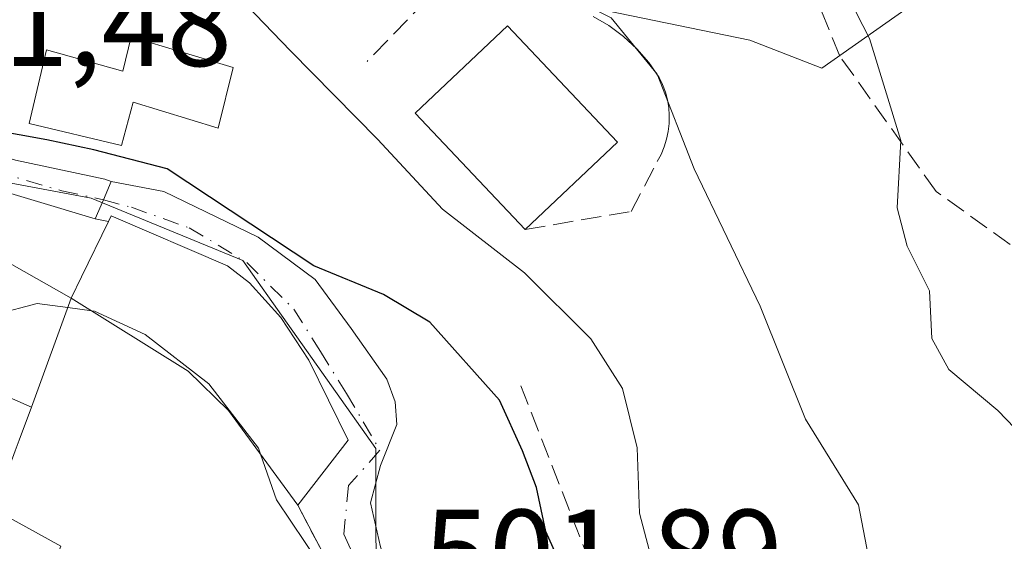
# Model space of a CAD drawing. Units: metres. Extents: x 607700 to 611168, y 4713074 to 4715441.
# Drawn here: x 611027 to 611107, y 4713500 to 4713542 of the extents above; entities that cross this region are included whole.
import ezdxf

# ---------------------------------------------------------------- set-up
doc = ezdxf.new("R2010")
doc.units = ezdxf.units.M
doc.header["$MEASUREMENT"] = 0
doc.linetypes.add('DGN Style 3', pattern=[2.307223458686699, 1.648016756204785, -0.6592067024819142])
doc.linetypes.add('DGN Style 4', pattern=[2.6384748266838614, 1.318413404963828, -0.6592067024819142, 0.001648016756204785, -0.6592067024819142])
for name, color, linetype, lineweight in [('Camino Cxs', 7, 'Continuous', 0), ('Camino eje', 30, 'DGN Style 4', 13), ('Curva de nivel maestra', 30, 'Continuous', 30), ('Curva de nivel normal', 30, 'Continuous', 0), ('Edificación Cxs', 1, 'Continuous', 13), ('Núcleo urbano CxS', 7, 'Continuous', 0), ('Obra de contención lineal', 1, 'DGN Style 3', 13), ('Pastizal CxS', 92, 'Continuous', 0), ('Rótulo de punto de cota en terreno', 7, 'Continuous', 0), ('Senda', 7, 'DGN Style 3', 0), ('Vía urbana Cxs', 4, 'Continuous', 0), ('Vía urbana eje', 4, 'DGN Style 4', 0)]:
    doc.layers.add(name, color=color, linetype=linetype, lineweight=lineweight)
doc.styles.add('Style-Arial', font='txt')

# ---------------------------------------------------------------- blocks, each defined once
blk = doc.blocks.new('*U12')
at = {"layer": 'Pastizal CxS', "color": 92, "linetype": 'Continuous', "lineweight": 0}
for points in [[(611055.8870999999, 4713492.2163, 503.4858999999997), (611055.8664999995, 4713507.568299999, 501.3117000000057), (611045.0528999995, 4713522.842499999, 500.032600000006), (611032.7324999999, 4713527.905099999, 500.2219999999944), (611021.0053000003, 4713530.100500001, 500.9958999999944), (611011.1586999996, 4713535.2411, 501.320000000007), (610977.5144999997, 4713561.404300001, 505.9299000000028)], [(610973.3438999997, 4713641.397700001, 496.0494000000036), (611018.5721000005, 4713652.608100001, 481.6929999999993), (611026.4486999996, 4713630.063899999, 482.4526999999944), (611022.2462999999, 4713621.396500001, 483.9809999999998), (611024.7446999997, 4713593.969699999, 488.3500000000058), (611024.8472999996, 4713560.964299999, 493.9434000000037), (611035.0138999998, 4713551.293099999, 494.4796999999963), (611086.2182999998, 4713540.737299999, 487.1717999999965), (611092.0673000002, 4713538.4683, 486.3466000000044), (611119.8053000001, 4713557.9779, 473.5657999999967), (611126.0069000004, 4713570.331499999, 470.405700000003), (611118.8673, 4713619.3071, 464.5763000000007), (611112.5472999997, 4713640.6351, 463.0114000000031), (611120.5302999998, 4713649.8431, 458.3436999999976), (611117.8892999999, 4713654.9277, 458.3417000000045), (611132.5528999995, 4713660.9099, 457.4894000000059), (611147.7514000004, 4713624.4768, 457.3680000000023), (611153.1853, 4713284.559, 481.3384999999981)]]:
    blk.add_polyline3d(points, dxfattribs=at)
blk = doc.blocks.new('*U23')
at = {"layer": 'Vía urbana Cxs', "color": 4, "linetype": 'Continuous', "lineweight": 0}
blk.add_polyline3d([(611053.9401000004, 4713494.5701, 503.6552999999985), (611049.5100999996, 4713502.970100001, 504.4771999999939), (611053.6001000004, 4713508.2601, 502.3499000000011), (611050.4101, 4713514.7401, 502.5050999999949), (611048.1401000004, 4713518.210100001, 502.3071000000054), (611045.6001000004, 4713521.040100001, 502.0155999999988), (611043.8201000001, 4713522.420100001, 502.030700000003), (611034.3701, 4713526.470100001, 501.8298999999971), (611034.1401000004, 4713526.0001, 502.1720999999961), (611033.0575000001, 4713526.235300001, 502.1266000000033), (611033.7429000001, 4713527.7685, 501.1800999999978), (611034.3689000001, 4713529.2555, 501.0092000000004), (611038.6300999997, 4713528.429199999, 500.4226000000053), (611046.3030000003, 4713524.725099999, 500.0764000000054), (611050.9332999998, 4713521.285499999, 500.3706999999995), (611053.8437000001, 4713517.3167, 501.0192999999999), (611056.7540999996, 4713513.215700001, 501.5135000000009), (611057.4156, 4713511.363600001, 501.4296999999933), (611057.5478999997, 4713509.511499999, 501.2504000000045), (611056.2248999998, 4713506.2042, 501.4867999999988), (611055.4312000005, 4713503.161499999, 501.6564000000071), (611056.2248999998, 4713499.589600001, 501.8010999999969)], dxfattribs=at)

msp = doc.modelspace()

# ---------------------------------------------------------------- linework, layer by layer
at = {"layer": 'Camino Cxs', "color": 7, "linetype": 'Continuous', "lineweight": 0, "extrusion": (0.9225577354690544, -0.3828809256695372, 0.04784789948000592), "elevation": -1240981.988612297, "flags": 128}
msp.add_lwpolyline([(4587710.891970531, 59948.05314991216), (4587709.278595813, 59948.22424587978), (4587707.599780848, 59949.17183121246)], dxfattribs=at)
at = {"layer": 'Camino Cxs', "color": 7, "linetype": 'Continuous', "lineweight": 0}
for points in [[(610975.6300999997, 4713581.850099999, 504.9367999999959), (610977.5500999996, 4713572.9101, 505.4035000000004), (610979.1101000002, 4713567.920100001, 505.4878000000026), (610981.9001000002, 4713562.5601, 505.5204999999987), (610985.3300999999, 4713558.720100001, 505.6098999999958), (610990.6001000004, 4713553.6501, 505.1923999999999), (611001.5000999998, 4713544.5001, 504.7511999999988), (611011.4501, 4713537.130100001, 509.7271000000038), (611018.3400999998, 4713533.5001, 506.2639999999956), (611026.5800999999, 4713530.9801, 503.5337), (611033.8353000004, 4713529.443499999, 501.0832999999984), (611034.3689000001, 4713529.2555, 501.0092000000004)], [(611033.0575000001, 4713526.235300001, 502.1266000000033), (611023.1300999997, 4713529.210100001, 503.8371999999945), (611013.7500999998, 4713532.6601, 505.5080000000017), (611009.5301000001, 4713534.840100001, 506.7014000000054), (611001.3101000005, 4713540.5101, 504.8822999999975), (610994.3601000002, 4713546.120100001, 506.3129999999946), (610983.2701000003, 4713555.5801, 506.8313999999955), (610980.0800999999, 4713559.130100001, 505.9208000000072), (610977.1101000002, 4713563.950099999, 505.8570000000037), (610975.6201, 4713568.120100001, 505.7554999999993), (610974.4600999998, 4713572.780099999, 505.5942000000068)], [(610985.3300999999, 4713558.720100001, 505.6098999999958), (610990.6001000004, 4713553.6501, 505.1923999999999), (611001.5000999998, 4713544.5001, 504.7511999999988), (611011.4501, 4713537.130100001, 509.7271000000038), (611018.3400999998, 4713533.5001, 506.2639999999956), (611026.5800999999, 4713530.9801, 503.5337), (611033.8353000004, 4713529.443499999, 501.0832999999984), (611034.3689000001, 4713529.2555, 501.0092000000004), (611033.7429000001, 4713527.7685, 501.1800999999978), (611033.0575000001, 4713526.235300001, 502.1266000000033), (611023.1300999997, 4713529.210100001, 503.8371999999945), (611013.7500999998, 4713532.6601, 505.5080000000017), (611009.5301000001, 4713534.840100001, 506.7014000000054), (611001.3101000005, 4713540.5101, 504.8822999999975), (610994.3601000002, 4713546.120100001, 506.3129999999946), (610983.2701000003, 4713555.5801, 506.8313999999955)]]:
    msp.add_polyline3d(points, dxfattribs=at)
at = {"layer": 'Camino eje', "color": 30, "linetype": 'DGN Style 4', "lineweight": 13}
msp.add_polyline3d([(611011.6793000001, 4713535.3707, 508.1137000000017), (611012.6001000004, 4713534.895099999, 507.9526999999944), (611016.0450999998, 4713533.0801, 506.0970999999991), (611020.7351000002, 4713531.3551, 505.2336000000069), (611024.8551000003, 4713530.095100001, 503.7385999999969), (611030.3651000002, 4713528.4901, 501.7948999999935), (611033.7429000001, 4713527.7685, 501.1800999999978)], dxfattribs=at)
at = {"layer": 'Curva de nivel maestra', "color": 30, "linetype": 'Continuous', "lineweight": 30, "elevation": 500, "flags": 128}
msp.add_lwpolyline([(611070.8499999996, 4713498.1801), (611069.6600000003, 4713500.840100001), (611068.9100000003, 4713504.4101), (611067.7800000003, 4713507.380100001), (611065.9000000004, 4713511.5001), (611060.2400000002, 4713517.840100001), (611056.4800000006, 4713520.0801), (611050.8300000001, 4713522.4101), (611038.9199999999, 4713530.280099999), (611032.9400000004, 4713531.8201), (611029.1299999999, 4713532.630100001), (611024.5999999996, 4713533.460100001), (611019.2599999999, 4713535.8101), (611015.3700000001, 4713537.0101), (611012.3099999996, 4713539.140100001), (611008.7300000006, 4713543.550100001), (611004.75, 4713546.170100001), (611001.0599999996, 4713549.7301), (610995.2599999999, 4713558.790100001), (610989.6900000004, 4713570.460100001), (610985.3399999999, 4713582.460100001)], dxfattribs=at)
at = {"layer": 'Curva de nivel normal', "color": 30, "linetype": 'Continuous', "lineweight": 0, "flags": 128}
for points, elevation in [([(611095.9800000006, 4713498.200099999), (611095.0599999996, 4713503.0001), (611090.7400000002, 4713509.970100001), (611087.0599999996, 4713519.120100001), (611081.7199999997, 4713530.270099999), (611078.7000000002, 4713537.970100001), (611074.9600000001, 4713542.530099999), (611069.8499999996, 4713545.110099999), (611065.1100000005, 4713546.710100001), (611061.5800000001, 4713550.460100001), (611057.6299999999, 4713551.960100001), (611051.9100000003, 4713555.700099999), (611050.1639, 4713557.283399999)], 490), ([(611026.3600000005, 4713556.3301), (611028.1699999999, 4713554.440099999), (611029.3099999996, 4713552.340100001), (611032.0300000003, 4713550.1801), (611033.5899999999, 4713548.6601), (611035.3200000003, 4713548.220100001), (611038.9400000004, 4713548.1501), (611043.2199999997, 4713545.8201), (611048.9199999999, 4713539.860099999), (611056.0099999999, 4713532.670100001), (611061.2800000003, 4713527.020099999), (611067.9400000004, 4713521.840100001), (611073.3300000001, 4713516.4801), (611075.8899999997, 4713512.460100001), (611077.0800000001, 4713507.640100001), (611077.2800000003, 4713502.3201), (611079.5300000003, 4713493.800100001)], 495), ([(611088.7800000003, 4713554.890100001), (611095.9400000004, 4713540.870100001), (611098.5, 4713532.590100001), (611098.2100000001, 4713527.110099999), (611099.0099999999, 4713524.0101), (611100.8300000001, 4713520.390100001), (611101.0199999996, 4713516.520099999), (611102.4000000004, 4713514.0001), (611106.3600000005, 4713510.6601), (611114.5999999996, 4713502.120100001)], 485), ([(611024.3655000003, 4713517.758199999), (611025.0499999998, 4713518.4901), (611028.3600000005, 4713519.360099999), (611030.8373999996, 4713519.018400001)], 505), ([(611030.8373999996, 4713519.018400001), (611032.7871000003, 4713518.749500001)], 505), ([(611032.7871000003, 4713518.749500001), (611033, 4713518.720100001), (611037.1100000005, 4713516.840100001), (611042.2800000003, 4713512.8301), (611046.3200000003, 4713507.590100001), (611046.4907000001, 4713507.106899999)], 505), ([(611046.4907000001, 4713507.106899999), (611047.7999999998, 4713503.4001), (611051.29, 4713498.220100001), (611052.2999999998, 4713494.6601), (611050.7000000002, 4713490.8301), (611050.0800000001, 4713488.130100001), (611050.5599999996, 4713484.9101), (611051.4800000006, 4713482.8101), (611052.4000000004, 4713479.6601), (611054.0199999996, 4713476.190099999), (611055.25, 4713474.0001), (611055.54, 4713470.790100001), (611055.0099999999, 4713468.130100001), (611055.4550999999, 4713464.7203)], 505)]:
    msp.add_lwpolyline(points, dxfattribs=dict(at, elevation=elevation))
at = {"layer": 'Edificación Cxs', "color": 1, "linetype": 'Continuous', "lineweight": 13, "flags": 128}
for points, elevation in [([(611044.2701000003, 4713538.520099999), (611043.0500999996, 4713533.5801), (611036.1401000004, 4713535.690099999), (611035.1901000004, 4713532.170100001), (611027.6901000004, 4713533.970100001), (611029.1201, 4713539.940099999), (611035.3000999996, 4713538.210100001), (611035.9801000003, 4713540.9901)], 503.3188999999985), ([(611031.1201, 4713519.790100001), (611031.9600999998, 4713521.5101), (611034.1401000004, 4713526.0001), (611034.3701, 4713526.470100001), (611043.8201000001, 4713522.420100001), (611045.6001000004, 4713521.040100001), (611048.1401000004, 4713518.210100001), (611050.4101, 4713514.7401), (611053.6001000004, 4713508.2601), (611049.5100999996, 4713502.970100001), (611043.8901000004, 4713510.670100001), (611040.6201, 4713513.860099999)], 505.877999999997)]:
    msp.add_lwpolyline(points, close=True, dxfattribs=dict(at, elevation=elevation))
at = {"layer": 'Edificación Cxs', "color": 1, "linetype": 'Continuous', "lineweight": 13, "extrusion": (0.1496627694303635, 0.1418699149742174, 0.9785059952149716), "elevation": 760646.036018946, "flags": 128}
msp.add_lwpolyline([(3000446.01566219, -3606874.415995711), (3000446.01566219, -3606863.868923842)], dxfattribs=at)
at = {"layer": 'Edificación Cxs', "color": 1, "linetype": 'Continuous', "lineweight": 13, "extrusion": (-0.01912282382582575, 0.01080855259116463, 0.9997587172912326), "elevation": 39767.44201940772, "flags": 128}
msp.add_lwpolyline([(-4404077.465956056, -1786943.802945623), (-4404077.465956056, -1786938.25347181)], dxfattribs=at)
at = {"layer": 'Edificación Cxs', "color": 1, "linetype": 'Continuous', "lineweight": 13, "elevation": 516.3929999999967, "flags": 128}
msp.add_lwpolyline([(611012.0091000004, 4713499.7477), (611013.0701000001, 4713501.890100001), (610994.6700999998, 4713508.4101), (610995.6401000004, 4713511.890100001), (610996.1700999998, 4713513.7501), (611005.9801000003, 4713510.7301), (611007.4600999998, 4713514.950099999), (611021.2100999998, 4713509.950099999), (611022.5488, 4713513.2634), (611027.8805999998, 4713510.943800001), (611026.8901000004, 4713508.2401), (611026.5721000005, 4713507.385500001), (611024.8101000005, 4713502.6501), (611030.2801000001, 4713499.640100001)], dxfattribs=at)
at = {"layer": 'Edificación Cxs', "color": 1, "linetype": 'Continuous', "lineweight": 13}
for points in [[(611067.9901000002, 4713525.360099999, 495.1080999999977), (611059.0500999996, 4713534.790100001, 494.6891000000033), (611066.5401, 4713541.890100001, 492.7744999999995), (611075.4801000003, 4713532.460100001, 492.9330999999948)], [(611044.2701000003, 4713538.520099999, 498.2948000000034), (611043.0500999996, 4713533.5801, 499.207899999994), (611036.1401000004, 4713535.690099999, 500.1462999999931), (611035.1901000004, 4713532.170100001, 500.5862000000052), (611027.6901000004, 4713533.970100001, 503.3188999999985), (611029.1201, 4713539.940099999, 500.0201999999991), (611035.3000999996, 4713538.210100001, 499.7592000000004), (611035.9801000003, 4713540.9901, 498.3212000000058), (611044.2701000003, 4713538.520099999, 498.2948000000034)], [(611031.1201, 4713519.790100001, 505.877999999997), (611031.9600999998, 4713521.5101, 505.1594999999944), (611034.1401000004, 4713526.0001, 502.1720999999961), (611034.3701, 4713526.470100001, 501.8298999999971), (611043.8201000001, 4713522.420100001, 502.030700000003), (611045.6001000004, 4713521.040100001, 502.0155999999988), (611048.1401000004, 4713518.210100001, 502.3071000000054), (611050.4101, 4713514.7401, 502.5050999999949), (611053.6001000004, 4713508.2601, 502.3499000000011), (611049.5100999996, 4713502.970100001, 504.4771999999939)], [(611031.1201, 4713519.790100001, 505.877999999997), (611027.8803000003, 4713510.9439, 507.6518999999971), (611026.8901000004, 4713508.2401, 509.1926999999997), (611026.5721000005, 4713507.385500001, 509.8787000000011), (611024.8101000005, 4713502.6501, 512.3793000000006), (611030.2801000001, 4713499.640100001, 508.5246000000043), (611027.9401000004, 4713494.020099999, 509.436600000001)], [(611049.5100999996, 4713502.970100001, 504.4771999999939), (611043.8901000004, 4713510.670100001, 505.7917000000016), (611040.6201, 4713513.860099999, 505.793399999995), (611031.1201, 4713519.790100001, 505.877999999997)]]:
    msp.add_polyline3d(points, dxfattribs=at)
for points in [[(611075.4801000003, 4713532.460100001, 495.1080999999977), (611067.9901000002, 4713525.360099999, 495.1080999999977), (611059.0500999996, 4713534.790100001, 495.1080999999977), (611066.5401, 4713541.890100001, 495.1080999999977)], [(611027.8805999998, 4713510.943800001, 508.4673000000039), (611022.5488, 4713513.2634, 508.4673000000039), (611026.2901, 4713522.520099999, 508.4673000000039), (611031.1201, 4713519.790100001, 508.4673000000039)]]:
    msp.add_3dface(points, dxfattribs=at)
at = {"layer": 'Núcleo urbano CxS', "color": 7, "linetype": 'Continuous', "lineweight": 0}
msp.add_polyline3d([(611117.8892999999, 4713654.9277, 458.3417000000045), (611120.5302999998, 4713649.8431, 458.3436999999976), (611112.5472999997, 4713640.6351, 463.0114000000031), (611118.8673, 4713619.3071, 464.5763000000007), (611126.0069000004, 4713570.331499999, 470.405700000003), (611119.8053000001, 4713557.9779, 473.5657999999967), (611092.0673000002, 4713538.4683, 486.3466000000044), (611086.2182999998, 4713540.737299999, 487.1717999999965), (611035.0138999998, 4713551.293099999, 494.4796999999963), (611024.8472999996, 4713560.964299999, 493.9434000000037), (611024.7446999997, 4713593.969699999, 488.3500000000058), (611022.2462999999, 4713621.396500001, 483.9809999999998), (611026.4486999996, 4713630.063899999, 482.4526999999944), (611018.5721000005, 4713652.608100001, 481.6929999999993), (611006.2225000003, 4713687.9691, 481.1545999999944), (611005.7965000002, 4713714.879699999, 478.6013999999996), (611003.2938999999, 4713732.304300001, 477.9873999999982), (611028.9430999998, 4713741.7949, 468.9507000000012), (611023.8765000004, 4713772.387900001, 469.8074999999953), (611051.7386999996, 4713775.9385, 461.3466999999946), (611054.8302999996, 4713776.332699999, 460.8745000000054), (611062.3302999996, 4713761.893100001, 460.233699999997)], close=True, dxfattribs=at)
for points in [[(611018.5721000005, 4713652.608100001, 481.6929999999993), (611026.4486999996, 4713630.063899999, 482.4526999999944), (611022.2462999999, 4713621.396500001, 483.9809999999998), (611024.7446999997, 4713593.969699999, 488.3500000000058), (611024.8472999996, 4713560.964299999, 493.9434000000037), (611035.0138999998, 4713551.293099999, 494.4796999999963), (611086.2182999998, 4713540.737299999, 487.1717999999965), (611092.0673000002, 4713538.4683, 486.3466000000044), (611119.8053000001, 4713557.9779, 473.5657999999967), (611126.0069000004, 4713570.331499999, 470.405700000003), (611118.8673, 4713619.3071, 464.5763000000007), (611112.5472999997, 4713640.6351, 463.0114000000031), (611120.5302999998, 4713649.8431, 458.3436999999976), (611117.8892999999, 4713654.9277, 458.3417000000045)], [(610986.6151000002, 4713493.367500001, 511.6842999999935), (610987.3487, 4713500.556100001, 510.5087000000058), (610995.7127, 4713515.2075, 507.805600000007), (611006.4767000005, 4713529.1667, 504.5834999999934), (611011.1586999996, 4713535.2411, 501.320000000007), (611021.0053000003, 4713530.100500001, 500.9958999999944), (611032.7324999999, 4713527.905099999, 500.2219999999944), (611045.0528999995, 4713522.842499999, 500.032600000006), (611055.8664999995, 4713507.568299999, 501.3117000000057), (611055.8870999999, 4713492.2163, 503.4858999999997)], [(611011.1586999996, 4713535.2411, 501.320000000007), (611021.0053000003, 4713530.100500001, 500.9958999999944), (611032.7324999999, 4713527.905099999, 500.2219999999944), (611045.0528999995, 4713522.842499999, 500.032600000006), (611055.8664999995, 4713507.568299999, 501.3117000000057), (611055.8870999999, 4713492.2163, 503.4858999999997), (611069.1013000002, 4713457.760700001, 501.1300000000047), (611073.4757000003, 4713448.1841, 501.1619999999967), (611071.5365000004, 4713446.875299999, 501.9894000000059)]]:
    msp.add_polyline3d(points, dxfattribs=at)
at = {"layer": 'Obra de contención lineal', "color": 1, "linetype": 'DGN Style 3', "lineweight": 13, "extrusion": (0.4734424085019731, 0.09963583754871641, 0.8751714036163526), "elevation": 759378.2901056297, "flags": 128}
msp.add_lwpolyline([(4486635.494693931, -1372607.783920111), (4486619.395172174, -1372610.860108669), (4486608.620292555, -1372610.60443137)], dxfattribs=at)
at = {"layer": 'Obra de contención lineal', "color": 1, "linetype": 'DGN Style 3', "lineweight": 13}
for points in [[(611060.0301000001, 4713544.050100001, 492.2424000000028), (611055.1501000002, 4713539.0101, 493.7127000000037)], [(611067.9901000002, 4713525.360099999, 495.1080999999977), (611076.6001000004, 4713526.8301, 492.5895000000019), (611078.7100999998, 4713530.890100001, 491.9741999999969), (611079.0201000003, 4713531.460100001, 491.9812999999995), (611079.2701000003, 4713532.0601, 492.0056999999942), (611079.4700999996, 4713532.6801, 492.0225000000065), (611079.6001000004, 4713533.3101, 491.9885999999969), (611079.6801000005, 4713533.960100001, 491.9505000000063), (611079.6901000004, 4713534.610099999, 491.9082999999956), (611079.6501000002, 4713535.2501, 491.8640000000014), (611079.5401, 4713535.890100001, 491.8157999999967), (611079.3800999997, 4713536.520099999, 491.7657000000036), (611079.1501000002, 4713537.130100001, 491.7133000000031), (611078.8701, 4713537.710100001, 491.5887999999978), (611078.0201000003, 4713538.920100001, 491.0553999999975), (611077.0500999996, 4713540.030099999, 490.7069999999949), (611075.9600999998, 4713541.030099999, 490.646900000007), (611074.7801000001, 4713541.9101, 490.7143000000069), (611073.5000999998, 4713542.6601, 490.898199999996)], [(611049.5100999996, 4713502.970100001, 504.4771999999939), (611053.9401000004, 4713494.5701, 503.6552999999985), (611048.3000999996, 4713489.100099999, 506.1671000000061), (611045.4200999998, 4713486.3101, 507.8727000000072)]]:
    msp.add_polyline3d(points, dxfattribs=at)
at = {"layer": 'Pastizal CxS', "color": 92, "linetype": 'Continuous', "lineweight": 0}
for points in [[(611018.5721000005, 4713652.608100001, 481.6929999999993), (611026.4486999996, 4713630.063899999, 482.4526999999944), (611022.2462999999, 4713621.396500001, 483.9809999999998), (611024.7446999997, 4713593.969699999, 488.3500000000058), (611024.8472999996, 4713560.964299999, 493.9434000000037), (611035.0138999998, 4713551.293099999, 494.4796999999963), (611086.2182999998, 4713540.737299999, 487.1717999999965), (611092.0673000002, 4713538.4683, 486.3466000000044), (611119.8053000001, 4713557.9779, 473.5657999999967), (611126.0069000004, 4713570.331499999, 470.405700000003), (611118.8673, 4713619.3071, 464.5763000000007), (611112.5472999997, 4713640.6351, 463.0114000000031), (611120.5302999998, 4713649.8431, 458.3436999999976), (611117.8892999999, 4713654.9277, 458.3417000000045)], [(611011.1586999996, 4713535.2411, 501.320000000007), (611021.0053000003, 4713530.100500001, 500.9958999999944), (611032.7324999999, 4713527.905099999, 500.2219999999944), (611045.0528999995, 4713522.842499999, 500.032600000006), (611055.8664999995, 4713507.568299999, 501.3117000000057), (611055.8870999999, 4713492.2163, 503.4858999999997), (611069.1013000002, 4713457.760700001, 501.1300000000047), (611073.4757000003, 4713448.1841, 501.1619999999967), (611071.5365000004, 4713446.875299999, 501.9894000000059)]]:
    msp.add_polyline3d(points, dxfattribs=at)
at = {"layer": 'Senda', "color": 7, "linetype": 'DGN Style 3', "lineweight": 0}
msp.add_polyline3d([(611118.2704999996, 4713514.345799999, 481.7262999999948), (611112.9956999999, 4713520.1183, 482.6172999999981), (611101.3540000003, 4713528.4527, 484.6858000000066), (611093.5488, 4713539.4329, 488.1085000000021), (611087.5957000004, 4713553.984999999, 487.3401000000013), (611084.4206999998, 4713559.409, 487.5463000000018), (611080.1201, 4713562.970100001, 487.031799999997)], dxfattribs=at)
at = {"layer": 'Vía urbana Cxs', "color": 4, "linetype": 'Continuous', "lineweight": 0, "extrusion": (0.9225577354690544, -0.3828809256695372, 0.04784789948000592), "elevation": -1240981.988612297, "flags": 128}
msp.add_lwpolyline([(4587710.891970531, 59948.05314991216), (4587709.278595813, 59948.22424587978), (4587707.599780848, 59949.17183121246)], dxfattribs=at)
at = {"layer": 'Vía urbana Cxs', "color": 4, "linetype": 'Continuous', "lineweight": 0, "extrusion": (-0.04010032788210803, 0.008711987018264743, 0.9991576777395754), "elevation": 17063.25706721419, "flags": 128}
msp.add_lwpolyline([(-4735800.626445728, -403226.4847176732), (-4735800.626445728, -403227.5935062242)], dxfattribs=at)
at = {"layer": 'Vía urbana Cxs', "color": 4, "linetype": 'Continuous', "lineweight": 0}
for points in [[(611034.3689000001, 4713529.2555, 501.0092000000004), (611038.6300999997, 4713528.429199999, 500.4226000000053), (611046.3030000003, 4713524.725099999, 500.0764000000054), (611050.9332999998, 4713521.285499999, 500.3706999999995), (611053.8437000001, 4713517.3167, 501.0192999999999), (611056.7540999996, 4713513.215700001, 501.5135000000009), (611057.4156, 4713511.363600001, 501.4296999999933), (611057.5478999997, 4713509.511499999, 501.2504000000045), (611056.2248999998, 4713506.2042, 501.4867999999988), (611055.4312000005, 4713503.161499999, 501.6564000000071), (611056.2248999998, 4713499.589600001, 501.8010999999969), (611057.2833000004, 4713496.15, 501.7559000000037), (611057.9446999999, 4713491.255200001, 502.1613999999972), (611059.1354, 4713486.2281, 502.2152999999962), (611060.8552000001, 4713483.1854, 501.8782000000065), (611065.2899000002, 4713473.943800001, 502.0467999999965)], [(611049.5100999996, 4713502.970100001, 504.4771999999939), (611053.6001000004, 4713508.2601, 502.3499000000011), (611050.4101, 4713514.7401, 502.5050999999949), (611048.1401000004, 4713518.210100001, 502.3071000000054), (611045.6001000004, 4713521.040100001, 502.0155999999988), (611043.8201000001, 4713522.420100001, 502.030700000003), (611034.3701, 4713526.470100001, 501.8298999999971), (611034.1401000004, 4713526.0001, 502.1720999999961)], [(611045.4200999998, 4713486.3101, 507.8727000000072), (611048.3000999996, 4713489.100099999, 506.1671000000061), (611049.5192999998, 4713490.282500001, 505.7228999999934), (611053.9401000004, 4713494.5701, 503.6552999999985), (611049.5100999996, 4713502.970100001, 504.4771999999939)]]:
    msp.add_polyline3d(points, dxfattribs=at)
at = {"layer": 'Vía urbana eje', "color": 4, "linetype": 'DGN Style 4', "lineweight": 0}
msp.add_polyline3d([(611033.7429000001, 4713527.7685, 501.1800999999978), (611036.0000999998, 4713527.1601, 501.2057000000059), (611040.6901000004, 4713525.4901, 501.2741999999998), (611045.3701, 4713522.690099999, 501.3273000000045), (611049.1901000004, 4713518.890100001, 501.6778000000049), (611051.3501000004, 4713515.460100001, 501.8674000000028), (611053.4801000003, 4713512.040100001, 501.9008000000031), (611054.8300999999, 4713509.7401, 501.8861000000034), (611056.1901000004, 4713507.4301, 501.5292999999947), (611053.6401000004, 4713504.5701, 502.2804000000033), (611053.2500999998, 4713500.630100001, 502.7790999999997), (611055.7100999998, 4713495.1501, 502.6885000000038), (611056.2100999998, 4713492.0801, 502.8450000000012)], dxfattribs=at)

# ---------------------------------------------------------------- block references
at = {"layer": 'Pastizal CxS', "color": 92, "linetype": 'Continuous', "lineweight": 0}
msp.add_blockref('*U12', (0, 0), dxfattribs=at)
at = {"layer": 'Vía urbana Cxs', "color": 4, "linetype": 'Continuous', "lineweight": 0}
msp.add_blockref('*U23', (0, 0), dxfattribs=at)

# ---------------------------------------------------------------- texts
at = {"layer": 'Rótulo de punto de cota en terreno', "color": 7, "linetype": 'Continuous', "lineweight": 0, "style": 'Style-Arial'}
for s, p in [('501,48', (611015.0177999996, 4713538.627800001)), ('501,89', (611059.7478, 4713495.607799999))]:
    msp.add_text(s, height=7.000000000000002, dxfattribs=at).set_placement(p)

doc.saveas('drawing.dxf')
